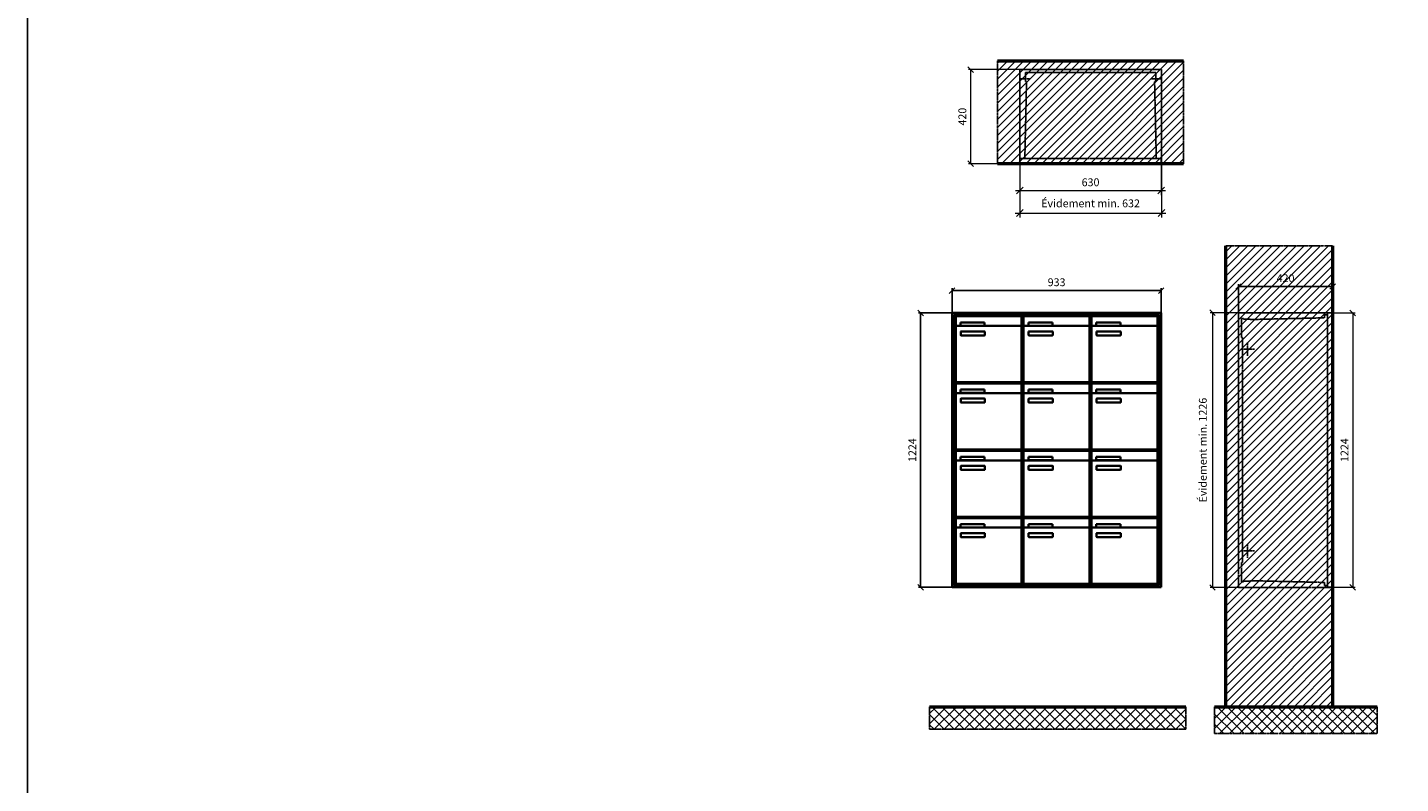
# Model space of a CAD drawing. Units: millimetres. Extents: x 14178 to 35168, y -18260 to 17293.
# Drawn here: x 14178 to 20304, y 4568 to 7942 of the extents above; entities that cross this region are included whole.
import ezdxf

# ---------------------------------------------------------------- set-up
doc = ezdxf.new("R2010")
doc.units = ezdxf.units.MM
doc.linetypes.add('AM_DIN_F_W050', pattern=[6.25, 4.75, -1.5])
doc.linetypes.add('AM_DIN_G_W050', pattern=[13.75, 9.75, -1.5, 1, -1.5])
for name, color, linetype, lineweight in [('Aluminium-AM_0', 40, 'Continuous', 35), ('Aluminium-AM_3', 6, 'AM_DIN_F_W050', 25), ('Aluminium-AM_5', 9, 'Continuous', 20), ('Aluminium-AM_7', 56, 'AM_DIN_G_W050', 25), ('AM_5', 9, 'Continuous', 20), ('Bem_10', 254, 'Continuous', 25), ('Kunststoff-AM_0', 204, 'Continuous', 35), ('Kunststoff-AM_3', 190, 'AM_DIN_F_W050', 25), ('Mauerwerk-AM_1', 127, 'Continuous', 50), ('Mauerwerk-AM_3', 147, 'AM_DIN_F_W050', 25), ('Mauerwerk-AM_5', 9, 'Continuous', 20), ('Mauerwerk-AM_7', 147, 'AM_DIN_G_W050', 25), ('Mauerwerk-AM_8', 251, 'Continuous', 18)]:
    doc.layers.add(name, color=color, linetype=linetype, lineweight=lineweight)
doc.styles.get("Standard").update_dxf_attribs({"font": 'ISOCP.SHX'})
doc.dimstyles.new('AM_DIN$0', dxfattribs={"dimscale": 0, "dimtxt": 3.5, "dimasz": 3, "dimexe": 2, "dimexo": 0, "dimgap": 1.5, "dimtad": 1, "dimdsep": 46, "dimtxsty": 'Standard', "dimblk": 'OBLIQUE', "dimcen": 0, "dimdle": 2, "dimclrd": 256, "dimclre": 256, "dimclrt": 10, "dimazin": 2, "dimtp": 0.1, "dimtm": 0.1, "dimtfac": 0.71, "dimtix": 1, "dimtmove": 1, "dimatfit": 3, "dimfxl": 1, "dimlwd": -1, "dimlwe": -1, "dimarcsym": 0})
doc.dimstyles.new('Standard$0', dxfattribs={"dimtxt": 0.18, "dimasz": 0.18, "dimexe": 0.18, "dimexo": 0.0625, "dimgap": 0.09, "dimtad": 0, "dimtih": 1, "dimtoh": 1, "dimdec": 4, "dimzin": 0, "dimdsep": 46, "dimtxsty": 'Standard', "dimcen": 0.09, "dimadec": 0, "dimazin": 0, "dimtfac": 1, "dimtdec": 4, "dimtofl": 0, "dimtmove": 0, "dimatfit": 3, "dimfxl": 1, "dimtolj": 1, "dimtzin": 0, "dimarcsym": 0})

# ---------------------------------------------------------------- blocks, each defined once
blk = doc.blocks.new('_Oblique')
at = {"color": 10, "linetype": 'ByBlock', "lineweight": -2}
blk.add_lwpolyline([(-0.5, -0.5), (0.5, 0.5)], dxfattribs=at)
blk = doc.blocks.new('*D170')
at = {"layer": 'Bem_10', "transparency": 16777216}
for p, q in [((-1013, 1757), (-1013, 1867)), ((-1013, 1857), (-80, 1857)), ((-80, 1757), (-80, 1867))]:
    blk.add_line(p, q, dxfattribs=at)
at = {"layer": 'Defpoints', "color": 0, "transparency": 16777216}
for p in [(-80, 1857), (-1013, 1757), (-80, 1757)]:
    blk.add_point(p, dxfattribs=at)
at = {"layer": 'Bem_10', "transparency": 16777216, "xscale": 25, "yscale": 25, "zscale": 25, "rotation": 180}
blk.add_blockref('_Oblique', (-1013, 1857), dxfattribs=at)
at = {"layer": 'Bem_10', "transparency": 16777216, "xscale": 25, "yscale": 25, "zscale": 25}
blk.add_blockref('_Oblique', (-80, 1857), dxfattribs=at)
at = {"layer": 'Bem_10', "color": 1, "transparency": 16777216, "insert": (-546.5, 1889.5), "char_height": 35, "attachment_point": 5}
blk.add_mtext('933', dxfattribs=at)
blk = doc.blocks.new('*D171')
at = {"layer": 'Bem_10', "transparency": 16777216}
for p, q in [((-1013, 1757), (-1163, 1757)), ((-1153, 533), (-1153, 1757)), ((-1013, 533), (-1163, 533))]:
    blk.add_line(p, q, dxfattribs=at)
at = {"layer": 'Defpoints', "color": 0, "transparency": 16777216}
for p in [(-1153, 1757), (-1013, 1757), (-1013, 533)]:
    blk.add_point(p, dxfattribs=at)
at = {"layer": 'Bem_10', "transparency": 16777216, "xscale": 25, "yscale": 25, "zscale": 25}
for p, rotation in [((-1153, 1757), 90), ((-1153, 533), 270)]:
    blk.add_blockref('_Oblique', p, dxfattribs=dict(at, rotation=rotation))
at = {"layer": 'Bem_10', "color": 1, "transparency": 16777216, "insert": (-1185.5, 1145), "char_height": 35, "attachment_point": 5, "rotation": 90}
blk.add_mtext('1224', dxfattribs=at)
blk = doc.blocks.new('*D218')
at = {"layer": 'Aluminium-AM_5', "transparency": 16777216}
for p, q in [((-630, 0), (-630, -140)), ((0, 0), (0, -140)), ((-650, -120), (20, -120))]:
    blk.add_line(p, q, dxfattribs=at)
at = {"layer": 'Defpoints', "color": 0, "transparency": 16777216}
for p in [(-630, 0), (0, 0), (0, -120)]:
    blk.add_point(p, dxfattribs=at)
at = {"layer": 'Aluminium-AM_5', "transparency": 16777216, "xscale": 30, "yscale": 30, "zscale": 30, "rotation": 180}
blk.add_blockref('_Oblique', (-630, -120), dxfattribs=at)
at = {"layer": 'Aluminium-AM_5', "transparency": 16777216, "xscale": 30, "yscale": 30, "zscale": 30}
blk.add_blockref('_Oblique', (0, -120), dxfattribs=at)
at = {"layer": 'Aluminium-AM_5', "color": 10, "transparency": 16777216, "insert": (-315, -87.5), "char_height": 35, "attachment_point": 5}
blk.add_mtext('630', dxfattribs=at)
blk = doc.blocks.new('*D302')
at = {"layer": 'Aluminium-AM_5', "transparency": 16777216}
for p, q in [((-631, 0), (-631, -240)), ((1, 0), (1, -240)), ((-651, -220), (21, -220))]:
    blk.add_line(p, q, dxfattribs=at)
at = {"layer": 'Defpoints', "color": 0, "transparency": 16777216}
for p in [(-631, 0), (1, 0), (1, -220)]:
    blk.add_point(p, dxfattribs=at)
at = {"layer": 'Aluminium-AM_5', "transparency": 16777216, "xscale": 30, "yscale": 30, "zscale": 30, "rotation": 180}
blk.add_blockref('_Oblique', (-631, -220), dxfattribs=at)
at = {"layer": 'Aluminium-AM_5', "transparency": 16777216, "xscale": 30, "yscale": 30, "zscale": 30}
blk.add_blockref('_Oblique', (1, -220), dxfattribs=at)
at = {"layer": 'Aluminium-AM_5', "color": 10, "transparency": 16777216, "insert": (-315, -181.375), "char_height": 35, "attachment_point": 5}
blk.add_mtext('Évidement min. 632', dxfattribs=at)
blk = doc.blocks.new('*D219')
at = {"layer": 'Defpoints', "color": 0, "transparency": 16777216}
for p in [(-631, 420), (-850, 0), (-630, 0)]:
    blk.add_point(p, dxfattribs=at)
at = {"layer": 'Mauerwerk-AM_5', "transparency": 16777216}
for p, q in [((-631, 420), (-860, 420)), ((-850, 420), (-850, 0)), ((-630, 0), (-860, 0))]:
    blk.add_line(p, q, dxfattribs=at)
at = {"layer": 'Mauerwerk-AM_5', "transparency": 16777216, "xscale": 25, "yscale": 25, "zscale": 25}
for p, rotation in [((-850, 420), 90), ((-850, 0), 270)]:
    blk.add_blockref('_Oblique', p, dxfattribs=dict(at, rotation=rotation))
at = {"layer": 'Mauerwerk-AM_5', "color": 1, "transparency": 16777216, "insert": (-882.5, 210), "char_height": 35, "attachment_point": 5, "rotation": 90}
blk.add_mtext('420', dxfattribs=at)
blk = doc.blocks.new('*D214')
at = {"layer": 'Bem_10', "transparency": 16777216}
for p, q in [((-420, 1), (-420, 128)), ((0, 0), (0, 128)), ((-420, 118), (0, 118))]:
    blk.add_line(p, q, dxfattribs=at)
at = {"layer": 'Defpoints', "color": 0, "transparency": 16777216}
for p in [(0, 118), (-420, 1), (0, 0)]:
    blk.add_point(p, dxfattribs=at)
at = {"layer": 'Bem_10', "transparency": 16777216, "xscale": 25, "yscale": 25, "zscale": 25, "rotation": 180}
blk.add_blockref('_Oblique', (-420, 118), dxfattribs=at)
at = {"layer": 'Bem_10', "transparency": 16777216, "xscale": 25, "yscale": 25, "zscale": 25}
blk.add_blockref('_Oblique', (0, 118), dxfattribs=at)
at = {"layer": 'Bem_10', "color": 1, "transparency": 16777216, "insert": (-210, 150.5), "char_height": 35, "attachment_point": 5}
blk.add_mtext('420', dxfattribs=at)
blk = doc.blocks.new('*D215')
at = {"layer": 'AM_5', "transparency": 16777216}
for p, q in [((0, 0), (100, 0)), ((90, 0), (90, -1224)), ((0, -1224), (100, -1224))]:
    blk.add_line(p, q, dxfattribs=at)
at = {"layer": 'Defpoints', "color": 0, "transparency": 16777216}
for p in [(0, 0), (0, -1224), (90, -1224)]:
    blk.add_point(p, dxfattribs=at)
at = {"layer": 'AM_5', "transparency": 16777216, "xscale": 25, "yscale": 25, "zscale": 25}
for p, rotation in [((90, 0), 90), ((90, -1224), 270)]:
    blk.add_blockref('_Oblique', p, dxfattribs=dict(at, rotation=rotation))
at = {"layer": 'AM_5', "color": 1, "transparency": 16777216, "insert": (57.5, -612), "char_height": 35, "attachment_point": 5, "rotation": 90}
blk.add_mtext('1224', dxfattribs=at)
blk = doc.blocks.new('*D300')
at = {"layer": 'AM_5', "transparency": 16777216}
for p, q in [((-420, 1), (-546, 1)), ((-536, 1), (-536, -1225)), ((-420, -1225), (-546, -1225))]:
    blk.add_line(p, q, dxfattribs=at)
at = {"layer": 'Defpoints', "color": 0, "transparency": 16777216}
for p in [(-420, 1), (-536, -1225), (-420, -1225)]:
    blk.add_point(p, dxfattribs=at)
at = {"layer": 'AM_5', "transparency": 16777216, "xscale": 25, "yscale": 25, "zscale": 25}
for p, rotation in [((-536, 1), 90), ((-536, -1225), 270)]:
    blk.add_blockref('_Oblique', p, dxfattribs=dict(at, rotation=rotation))
at = {"layer": 'AM_5', "color": 1, "transparency": 16777216, "insert": (-574.625, -612), "char_height": 35, "attachment_point": 5, "rotation": 90}
blk.add_mtext('Évidement min. 1226', dxfattribs=at)
blk = doc.blocks.new('MEFB343')
at = {"layer": 'Aluminium-AM_0'}
for p, q in [((-80, 1757), (-1013, 1757)), ((-1013, 1757), (-1013, 533)), ((-88, 1749), (-1005, 1749)), ((-1005, 1749), (-1005, 541)), ((-92, 1745), (-1001, 1745)), ((-1001, 1745), (-1001, 545)), ((-996.5, 1742), (-702.5, 1742)), ((-996.5, 1694), (-996.5, 1742)), ((-702.5, 1694), (-702.5, 1742)), ((-693.5, 1742), (-399.5, 1742)), ((-693.5, 1694), (-693.5, 1742)), ((-399.5, 1694), (-399.5, 1742)), ((-390.5, 1742), (-96.5, 1742)), ((-390.5, 1694), (-390.5, 1742)), ((-96.5, 1694), (-96.5, 1742)), ((-92, 545), (-92, 1745)), ((-88, 541), (-88, 1749)), ((-80, 533), (-80, 1757)), ((-996.5, 1694), (-996.5, 1453)), ((-707.5, 1699), (-991.5, 1699)), ((-975.5, 1715), (-867.5, 1715)), ((-975.5, 1700), (-975.5, 1715)), ((-867.5, 1700), (-975.5, 1700)), ((-974.5, 1659), (-974.5, 1673)), ((-972.5, 1675), (-868.5, 1675)), ((-868.5, 1657), (-972.5, 1657)), ((-867.5, 1715), (-867.5, 1700)), ((-866.5, 1673), (-866.5, 1659)), ((-702.5, 1453), (-702.5, 1694)), ((-693.5, 1694), (-693.5, 1453)), ((-404.5, 1699), (-688.5, 1699)), ((-672.5, 1715), (-564.5, 1715)), ((-672.5, 1700), (-672.5, 1715)), ((-564.5, 1700), (-672.5, 1700)), ((-671.5, 1659), (-671.5, 1673)), ((-669.5, 1675), (-565.5, 1675)), ((-565.5, 1657), (-669.5, 1657)), ((-564.5, 1715), (-564.5, 1700)), ((-563.5, 1673), (-563.5, 1659)), ((-399.5, 1453), (-399.5, 1694)), ((-390.5, 1694), (-390.5, 1453)), ((-101.5, 1699), (-385.5, 1699)), ((-369.5, 1715), (-261.5, 1715)), ((-369.5, 1700), (-369.5, 1715)), ((-261.5, 1700), (-369.5, 1700)), ((-368.5, 1659), (-368.5, 1673)), ((-366.5, 1675), (-262.5, 1675)), ((-262.5, 1657), (-366.5, 1657)), ((-261.5, 1715), (-261.5, 1700)), ((-260.5, 1673), (-260.5, 1659)), ((-96.5, 1453), (-96.5, 1694)), ((-996.5, 1442), (-702.5, 1442)), ((-996.5, 1394), (-996.5, 1442)), ((-991.5, 1448), (-707.5, 1448)), ((-975.5, 1415), (-867.5, 1415)), ((-975.5, 1400), (-975.5, 1415)), ((-867.5, 1415), (-867.5, 1400)), ((-702.5, 1394), (-702.5, 1442)), ((-693.5, 1442), (-399.5, 1442)), ((-693.5, 1394), (-693.5, 1442)), ((-688.5, 1448), (-404.5, 1448)), ((-672.5, 1415), (-564.5, 1415)), ((-672.5, 1400), (-672.5, 1415)), ((-564.5, 1415), (-564.5, 1400)), ((-399.5, 1394), (-399.5, 1442)), ((-390.5, 1442), (-96.5, 1442)), ((-390.5, 1394), (-390.5, 1442)), ((-385.5, 1448), (-101.5, 1448)), ((-369.5, 1415), (-261.5, 1415)), ((-369.5, 1400), (-369.5, 1415)), ((-261.5, 1415), (-261.5, 1400)), ((-96.5, 1394), (-96.5, 1442)), ((-996.5, 1394), (-996.5, 1153)), ((-707.5, 1399), (-991.5, 1399)), ((-867.5, 1400), (-975.5, 1400)), ((-974.5, 1359), (-974.5, 1373)), ((-972.5, 1375), (-868.5, 1375)), ((-868.5, 1357), (-972.5, 1357)), ((-866.5, 1373), (-866.5, 1359)), ((-702.5, 1153), (-702.5, 1394)), ((-693.5, 1394), (-693.5, 1153)), ((-404.5, 1399), (-688.5, 1399)), ((-564.5, 1400), (-672.5, 1400)), ((-671.5, 1359), (-671.5, 1373)), ((-669.5, 1375), (-565.5, 1375)), ((-565.5, 1357), (-669.5, 1357)), ((-563.5, 1373), (-563.5, 1359)), ((-399.5, 1153), (-399.5, 1394)), ((-390.5, 1394), (-390.5, 1153)), ((-101.5, 1399), (-385.5, 1399)), ((-261.5, 1400), (-369.5, 1400)), ((-368.5, 1359), (-368.5, 1373)), ((-366.5, 1375), (-262.5, 1375)), ((-262.5, 1357), (-366.5, 1357)), ((-260.5, 1373), (-260.5, 1359)), ((-96.5, 1153), (-96.5, 1394)), ((-996.5, 1142), (-702.5, 1142)), ((-996.5, 1094), (-996.5, 1142)), ((-991.5, 1148), (-707.5, 1148)), ((-975.5, 1115), (-867.5, 1115)), ((-975.5, 1100), (-975.5, 1115)), ((-867.5, 1115), (-867.5, 1100)), ((-702.5, 1094), (-702.5, 1142)), ((-693.5, 1142), (-399.5, 1142)), ((-693.5, 1094), (-693.5, 1142)), ((-688.5, 1148), (-404.5, 1148)), ((-672.5, 1115), (-564.5, 1115)), ((-672.5, 1100), (-672.5, 1115)), ((-564.5, 1115), (-564.5, 1100)), ((-399.5, 1094), (-399.5, 1142)), ((-390.5, 1142), (-96.5, 1142)), ((-390.5, 1094), (-390.5, 1142)), ((-385.5, 1148), (-101.5, 1148)), ((-369.5, 1115), (-261.5, 1115)), ((-369.5, 1100), (-369.5, 1115)), ((-261.5, 1115), (-261.5, 1100)), ((-96.5, 1094), (-96.5, 1142)), ((-996.5, 1094), (-996.5, 853)), ((-707.5, 1099), (-991.5, 1099)), ((-867.5, 1100), (-975.5, 1100)), ((-974.5, 1059), (-974.5, 1073)), ((-972.5, 1075), (-868.5, 1075)), ((-868.5, 1057), (-972.5, 1057)), ((-866.5, 1073), (-866.5, 1059)), ((-702.5, 853), (-702.5, 1094)), ((-693.5, 1094), (-693.5, 853)), ((-404.5, 1099), (-688.5, 1099)), ((-564.5, 1100), (-672.5, 1100)), ((-671.5, 1059), (-671.5, 1073)), ((-669.5, 1075), (-565.5, 1075)), ((-565.5, 1057), (-669.5, 1057)), ((-563.5, 1073), (-563.5, 1059)), ((-399.5, 853), (-399.5, 1094)), ((-390.5, 1094), (-390.5, 853)), ((-101.5, 1099), (-385.5, 1099)), ((-261.5, 1100), (-369.5, 1100)), ((-368.5, 1059), (-368.5, 1073)), ((-366.5, 1075), (-262.5, 1075)), ((-262.5, 1057), (-366.5, 1057)), ((-260.5, 1073), (-260.5, 1059)), ((-96.5, 853), (-96.5, 1094)), ((-996.5, 842), (-702.5, 842)), ((-996.5, 794), (-996.5, 842)), ((-991.5, 848), (-707.5, 848)), ((-707.5, 799), (-991.5, 799)), ((-975.5, 815), (-867.5, 815)), ((-975.5, 800), (-975.5, 815)), ((-867.5, 800), (-975.5, 800)), ((-867.5, 815), (-867.5, 800)), ((-702.5, 794), (-702.5, 842)), ((-693.5, 842), (-399.5, 842)), ((-693.5, 794), (-693.5, 842)), ((-688.5, 848), (-404.5, 848)), ((-404.5, 799), (-688.5, 799)), ((-672.5, 815), (-564.5, 815)), ((-672.5, 800), (-672.5, 815)), ((-564.5, 800), (-672.5, 800)), ((-564.5, 815), (-564.5, 800)), ((-399.5, 794), (-399.5, 842)), ((-390.5, 842), (-96.5, 842)), ((-390.5, 794), (-390.5, 842)), ((-385.5, 848), (-101.5, 848)), ((-101.5, 799), (-385.5, 799)), ((-369.5, 815), (-261.5, 815)), ((-369.5, 800), (-369.5, 815)), ((-261.5, 800), (-369.5, 800)), ((-261.5, 815), (-261.5, 800)), ((-96.5, 794), (-96.5, 842)), ((-996.5, 794), (-996.5, 553)), ((-974.5, 759), (-974.5, 773)), ((-972.5, 775), (-868.5, 775)), ((-868.5, 757), (-972.5, 757)), ((-866.5, 773), (-866.5, 759)), ((-702.5, 553), (-702.5, 794)), ((-693.5, 794), (-693.5, 553)), ((-671.5, 759), (-671.5, 773)), ((-669.5, 775), (-565.5, 775)), ((-565.5, 757), (-669.5, 757)), ((-563.5, 773), (-563.5, 759)), ((-399.5, 553), (-399.5, 794)), ((-390.5, 794), (-390.5, 553)), ((-368.5, 759), (-368.5, 773)), ((-366.5, 775), (-262.5, 775)), ((-262.5, 757), (-366.5, 757)), ((-260.5, 773), (-260.5, 759)), ((-96.5, 553), (-96.5, 794)), ((-1013, 533), (-80, 533)), ((-1005, 541), (-88, 541)), ((-1001, 545), (-92, 545)), ((-991.5, 548), (-707.5, 548)), ((-688.5, 548), (-404.5, 548)), ((-385.5, 548), (-101.5, 548))]:
    blk.add_line(p, q, dxfattribs=at)
for centre, radius, start, end in [((-991.5, 1694), 5, 90, 180), ((-972.5, 1673), 2, 89.9999997, 180.0000002), ((-972.5, 1659), 2, 179.9999997, 270.0000002), ((-868.5, 1673), 2, 359.9999997, 90.0000002), ((-868.5, 1659), 2, 269.9999997, 0.0000002), ((-707.5, 1694), 5, 0, 90), ((-688.5, 1694), 5, 90, 180), ((-669.5, 1673), 2, 89.9999997, 180.0000002), ((-669.5, 1659), 2, 179.9999997, 270.0000002), ((-565.5, 1673), 2, 359.9999997, 90.0000002), ((-565.5, 1659), 2, 269.9999997, 0.0000002), ((-404.5, 1694), 5, 0, 90), ((-385.5, 1694), 5, 90, 180), ((-366.5, 1673), 2, 89.9999997, 180.0000002), ((-366.5, 1659), 2, 179.9999997, 270.0000002), ((-262.5, 1673), 2, 359.9999997, 90.0000002), ((-262.5, 1659), 2, 269.9999997, 0.0000002), ((-101.5, 1694), 5, 0, 90), ((-991.5, 1453), 5, 180, 270), ((-707.5, 1453), 5, 270, 0), ((-688.5, 1453), 5, 180, 270), ((-404.5, 1453), 5, 270, 0), ((-385.5, 1453), 5, 180, 270), ((-101.5, 1453), 5, 270, 0), ((-991.5, 1394), 5, 90, 180), ((-972.5, 1373), 2, 89.9999997, 180.0000002), ((-972.5, 1359), 2, 179.9999997, 270.0000002), ((-868.5, 1373), 2, 359.9999997, 90.0000002), ((-868.5, 1359), 2, 269.9999997, 0.0000002), ((-707.5, 1394), 5, 0, 90), ((-688.5, 1394), 5, 90, 180), ((-669.5, 1373), 2, 89.9999997, 180.0000002), ((-669.5, 1359), 2, 179.9999997, 270.0000002), ((-565.5, 1373), 2, 359.9999997, 90.0000002), ((-565.5, 1359), 2, 269.9999997, 0.0000002), ((-404.5, 1394), 5, 0, 90), ((-385.5, 1394), 5, 90, 180), ((-366.5, 1373), 2, 89.9999997, 180.0000002), ((-366.5, 1359), 2, 179.9999997, 270.0000002), ((-262.5, 1373), 2, 359.9999997, 90.0000002), ((-262.5, 1359), 2, 269.9999997, 0.0000002), ((-101.5, 1394), 5, 0, 90), ((-991.5, 1153), 5, 180, 270), ((-707.5, 1153), 5, 270, 0), ((-688.5, 1153), 5, 180, 270), ((-404.5, 1153), 5, 270, 0), ((-385.5, 1153), 5, 180, 270), ((-101.5, 1153), 5, 270, 0), ((-991.5, 1094), 5, 90, 180), ((-972.5, 1073), 2, 89.9999997, 180.0000002), ((-972.5, 1059), 2, 179.9999997, 270.0000002), ((-868.5, 1073), 2, 359.9999997, 90.0000002), ((-868.5, 1059), 2, 269.9999997, 0.0000002), ((-707.5, 1094), 5, 0, 90), ((-688.5, 1094), 5, 90, 180), ((-669.5, 1073), 2, 89.9999997, 180.0000002), ((-669.5, 1059), 2, 179.9999997, 270.0000002), ((-565.5, 1073), 2, 359.9999997, 90.0000002), ((-565.5, 1059), 2, 269.9999997, 0.0000002), ((-404.5, 1094), 5, 0, 90), ((-385.5, 1094), 5, 90, 180), ((-366.5, 1073), 2, 89.9999997, 180.0000002), ((-366.5, 1059), 2, 179.9999997, 270.0000002), ((-262.5, 1073), 2, 359.9999997, 90.0000002), ((-262.5, 1059), 2, 269.9999997, 0.0000002), ((-101.5, 1094), 5, 0, 90), ((-991.5, 853), 5, 180, 270), ((-991.5, 794), 5, 90, 180), ((-707.5, 853), 5, 270, 0), ((-707.5, 794), 5, 0, 90), ((-688.5, 853), 5, 180, 270), ((-688.5, 794), 5, 90, 180), ((-404.5, 853), 5, 270, 0), ((-404.5, 794), 5, 0, 90), ((-385.5, 853), 5, 180, 270), ((-385.5, 794), 5, 90, 180), ((-101.5, 853), 5, 270, 0), ((-101.5, 794), 5, 0, 90), ((-972.5, 773), 2, 89.9999997, 180.0000002), ((-972.5, 759), 2, 179.9999997, 270.0000002), ((-868.5, 773), 2, 359.9999997, 90.0000002), ((-868.5, 759), 2, 269.9999997, 0.0000002), ((-669.5, 773), 2, 89.9999997, 180.0000002), ((-669.5, 759), 2, 179.9999997, 270.0000002), ((-565.5, 773), 2, 359.9999997, 90.0000002), ((-565.5, 759), 2, 269.9999997, 0.0000002), ((-366.5, 773), 2, 89.9999997, 180.0000002), ((-366.5, 759), 2, 179.9999997, 270.0000002), ((-262.5, 773), 2, 359.9999997, 90.0000002), ((-262.5, 759), 2, 269.9999997, 0.0000002), ((-991.5, 553), 5, 180, 270), ((-707.5, 553), 5, 270, 0), ((-688.5, 553), 5, 180, 270), ((-404.5, 553), 5, 270, 0), ((-385.5, 553), 5, 180, 270), ((-101.5, 553), 5, 270, 0)]:
    blk.add_arc(centre, radius, start, end, dxfattribs=at)
at = {"layer": 'Kunststoff-AM_0'}
for p, q in [((-1001, 1745), (-698, 1745)), ((-1001, 1445), (-1001, 1745)), ((-698, 1745), (-698, 1445)), ((-698, 1745), (-395, 1745)), ((-698, 1445), (-698, 1745)), ((-395, 1745), (-395, 1445)), ((-395, 1745), (-92, 1745)), ((-395, 1445), (-395, 1745)), ((-92, 1745), (-92, 1445)), ((-1001, 1445), (-698, 1445)), ((-1001, 1145), (-1001, 1445)), ((-698, 1445), (-1001, 1445)), ((-698, 1445), (-698, 1145)), ((-698, 1445), (-395, 1445)), ((-698, 1145), (-698, 1445)), ((-395, 1445), (-698, 1445)), ((-395, 1445), (-395, 1145)), ((-395, 1445), (-92, 1445)), ((-395, 1145), (-395, 1445)), ((-92, 1445), (-395, 1445)), ((-92, 1445), (-92, 1145)), ((-1001, 1145), (-698, 1145)), ((-1001, 845), (-1001, 1145)), ((-698, 1145), (-1001, 1145)), ((-698, 1145), (-698, 845)), ((-698, 1145), (-395, 1145)), ((-698, 845), (-698, 1145)), ((-395, 1145), (-698, 1145)), ((-395, 1145), (-395, 845)), ((-395, 1145), (-92, 1145)), ((-395, 845), (-395, 1145)), ((-92, 1145), (-395, 1145)), ((-92, 1145), (-92, 845)), ((-1001, 845), (-698, 845)), ((-1001, 545), (-1001, 845)), ((-698, 845), (-1001, 845)), ((-698, 845), (-698, 545)), ((-698, 845), (-395, 845)), ((-698, 545), (-698, 845)), ((-395, 845), (-698, 845)), ((-395, 845), (-395, 545)), ((-395, 845), (-92, 845)), ((-395, 545), (-395, 845)), ((-92, 845), (-395, 845)), ((-92, 845), (-92, 545)), ((-698, 545), (-1001, 545)), ((-395, 545), (-698, 545)), ((-92, 545), (-395, 545))]:
    blk.add_line(p, q, dxfattribs=at)
at = {"layer": 'Bem_10'}
dim = blk.add_linear_dim(base=(-80, 1857), p1=(-1013, 1757), p2=(-80, 1757), text='933', dimstyle='AM_DIN$0', override={"dimscale": 10, "dimasz": 2.5, "dimexe": 1, "dimblk": 'Oblique', "dimdle": 0, "dimclrt": 1, "dimtix": 0, "dimtmove": 2}, dxfattribs=at)
dim.commit()
dim.dimension.update_dxf_attribs({"geometry": '*D170', "text_midpoint": (-546.5, 1889.5)})
dim = blk.add_linear_dim(base=(-1153, 1757), p1=(-1013, 533), p2=(-1013, 1757), angle=90, text='1224', dimstyle='AM_DIN$0', override={"dimscale": 10, "dimasz": 2.5, "dimexe": 1, "dimdle": 0, "dimclrt": 1, "dimtix": 0, "dimtmove": 2}, dxfattribs=at)
dim.commit()
dim.dimension.update_dxf_attribs({"geometry": '*D171', "text_midpoint": (-1185.503, 1145)})
blk = doc.blocks.new('MEFB3x2G')
at = {"layer": 'Aluminium-AM_3'}
for points in [[(-630, 23), (-630, 0), (0, 0), (0, 23)], [(-630, 23), (0, 23)]]:
    blk.add_lwpolyline(points, dxfattribs=at)
at = {"layer": 'Aluminium-AM_7'}
for points in [[(-587.5, 379.2), (-631, 379.2)], [(-42.5, 379.2), (1, 379.2)]]:
    blk.add_lwpolyline(points, dxfattribs=at)
at = {"layer": 'Kunststoff-AM_3'}
for points in [[(-608.3, 23), (-600.6, 366.5), (-606, 366.5), (-606, 406.5)], [(-606, 406.5), (-24, 406.5)], [(-21.7, 23), (-29.4, 366.5), (-24, 366.5), (-24, 406.5)]]:
    blk.add_lwpolyline(points, dxfattribs=at)
at = {"layer": 'Mauerwerk-AM_3'}
blk.add_lwpolyline([(-631, 0), (-631, 420), (1, 420), (1, 0)], dxfattribs=at)
at = {"layer": 'Aluminium-AM_5'}
for base, p1, p2, text, picture, middle in [((1, -220), (-631, 0), (1, 0), 'Évidement min. 632', '*D302', (-315, -181.4)), ((0, -120), (-630, 0), (0, 0), '630', '*D218', (-315, -87.5))]:
    dim = blk.add_linear_dim(base=base, p1=p1, p2=p2, text=text, dimstyle='AM_DIN$0', override={"dimscale": 10, "dimdec": 0, "dimadec": 0, "dimtfillclr": 256}, dxfattribs=at)
    dim.commit()
    dim.dimension.update_dxf_attribs({"geometry": picture, "text_midpoint": middle})
at = {"layer": 'Mauerwerk-AM_5'}
dim = blk.add_linear_dim(base=(-850, 0), p1=(-631, 420), p2=(-630, 0), angle=90, text='420', dimstyle='Standard$0', override={"dimscale": 10, "dimtxt": 3.5, "dimasz": 2.5, "dimexe": 1, "dimexo": 0, "dimgap": 1.5, "dimtad": 1, "dimtih": 0, "dimtoh": 0, "dimdec": 0, "dimzin": 8, "dimblk": 'Oblique', "dimcen": 0, "dimclrd": 256, "dimclre": 256, "dimclrt": 1, "dimazin": 2, "dimtp": 0.1, "dimtm": 0.1, "dimtfac": 0.71, "dimtdec": 2, "dimtix": 1, "dimtofl": 1, "dimtmove": 2, "dimtfillclr": 256, "dimtolj": 0, "dimlwd": 65535, "dimlwe": 65535, "dimarcsym": 1}, dxfattribs=at)
dim.commit()
dim.dimension.update_dxf_attribs({"geometry": '*D219', "text_midpoint": (-882.5, 210)})
blk = doc.blocks.new('MEFB34xS')
at = {"layer": 'Aluminium-AM_3'}
blk.add_lwpolyline([(-23, 0), (0, 0), (0, -1224), (-23, -1224)], close=True, dxfattribs=at)
at = {"layer": 'Aluminium-AM_7'}
for p, q in [((-409.2, -162), (-349.2, -162)), ((-379.2, -132), (-379.2, -192)), ((-379.2, -1032), (-379.2, -1092)), ((-409.2, -1062), (-349.2, -1062))]:
    blk.add_line(p, q, dxfattribs=at)
at = {"layer": 'Kunststoff-AM_3'}
for points in [[(-402.7, -109.854), (-402.7, -109.854), (-406.5, -109.854), (-406.5, -24.854), (-397.7, -24.854), (-397.7, -27), (-367.2, -27), (-367.2, -29.381), (-37, -21.587), (-37, -8), (-23, -8)], [(-23, -1216), (-37, -1216), (-37, -1202.413), (-367.2, -1194.619), (-367.2, -1197), (-397.7, -1197), (-397.7, -1199), (-406.5, -1199), (-406.5, -1114), (-402.7, -1114), (-402.7, -109.854)]]:
    blk.add_lwpolyline(points, dxfattribs=at)
at = {"layer": 'Mauerwerk-AM_3'}
blk.add_lwpolyline([(0, 1), (-420, 1), (-420, -1225), (0, -1225)], dxfattribs=at)
at = {"layer": 'AM_5'}
for base, p1, p2, text, override, picture, middle in [((-536, -1225), (-420, 1), (-420, -1225), 'Évidement min. 1226', {"dimscale": 10, "dimasz": 2.5, "dimexe": 1, "dimdle": 0, "dimclrt": 1, "dimtix": 0, "dimtmove": 2}, '*D300', (-574.625, -612)), ((90, -1224), (0, 0), (0, -1224), '1224', {"dimscale": 10, "dimasz": 2.5, "dimexe": 1, "dimblk": 'Oblique', "dimdle": 0, "dimclrt": 1, "dimtix": 0, "dimtmove": 2}, '*D215', (57.497, -612))]:
    dim = blk.add_linear_dim(base=base, p1=p1, p2=p2, angle=90, text=text, dimstyle='AM_DIN$0', override=override, dxfattribs=at)
    dim.commit()
    dim.dimension.update_dxf_attribs({"geometry": picture, "text_midpoint": middle})
at = {"layer": 'Bem_10'}
dim = blk.add_linear_dim(base=(0, 118), p1=(-420, 1), p2=(0, 0), text='420', dimstyle='AM_DIN$0', override={"dimscale": 10, "dimasz": 2.5, "dimexe": 1, "dimdle": 0, "dimclrt": 1, "dimtix": 0, "dimtmove": 2}, dxfattribs=at)
dim.commit()
dim.dimension.update_dxf_attribs({"geometry": '*D214', "text_midpoint": (-210, 150.503)})

msp = doc.modelspace()

# ---------------------------------------------------------------- hatches: boundary and pattern name
at = {"layer": 'Mauerwerk-AM_8'}
h = msp.add_hatch(dxfattribs=at)
h.set_pattern_fill('ANSI31', color=256, scale=8, style=0)
h.set_pattern_definition([(45, (18416.24, 7334), (-17.9605, 17.9605), [])])
h.paths.add_polyline_path([(19336.2, 7334), (19336.2, 7793), (18506.2, 7793), (18506.2, 7334)])
h = msp.add_hatch(dxfattribs=at)
h.set_pattern_fill('ANSI31', color=256, scale=8, style=0)
h.set_pattern_definition([(45, (19434.24, 4911), (-17.9605, 17.9605), [])])
h.paths.add_polyline_path([(19524.2, 4911), (20001.2, 4911), (20001.2, 6968), (19524.2, 6968)])
h = msp.add_hatch(dxfattribs=at)
h.set_pattern_fill('ANSI37', color=256, scale=10, style=0)
h.set_pattern_definition([(45, (20356.24, -600), (-22.45064, 22.45064), []), (135, (20356.24, -600), (-22.45064, -22.45064), [])])
h.paths.add_polyline_path([(19346.2, 4911), (18203.2, 4911), (18203.2, 4811), (19346.2, 4811)])
h = msp.add_hatch(dxfattribs=at)
h.set_pattern_fill('ANSI37', color=256, scale=10, style=0)
h.set_pattern_definition([(45, (-70.58, 6776.605), (-22.45064, 22.45064), []), (135, (-70.58, 6776.605), (-22.45064, -22.45064), [])])
h.paths.add_polyline_path([(20199.2, 4791), (20199.2, 4911), (19474.2, 4911), (19474.2, 4791)])

# ---------------------------------------------------------------- linework, layer by layer
msp.add_lwpolyline([(14178.1, -18260.2), (35168, -18260.2), (35168, 17292.8), (14178.1, 17292.8)], close=True)
at = {"layer": 'Mauerwerk-AM_1'}
for p, q in [((19524.2, 4911), (19524.2, 6968)), ((20001.2, 6968), (20001.2, 4911)), ((18203.2, 4911), (19346.2, 4911))]:
    msp.add_line(p, q, dxfattribs=at)
for points in [[(18506.2, 7793), (19336.2, 7793)], [(19336.2, 7334), (18506.2, 7334)], [(19474.2, 4911), (20199.2, 4911)]]:
    msp.add_lwpolyline(points, dxfattribs=at)
at = {"layer": 'Mauerwerk-AM_7'}
for points in [[(18506.2, 7793), (18506.2, 7334)], [(19336.2, 7793), (19336.2, 7334)], [(19524.2, 6968), (20001.2, 6968)], [(18203.2, 4911), (18203.2, 4811), (19346.2, 4811), (19346.2, 4911)], [(19474.2, 4911), (19474.2, 4791), (20199.2, 4791), (20199.2, 4911)]]:
    msp.add_lwpolyline(points, dxfattribs=at)

# ---------------------------------------------------------------- block references
msp.add_blockref('MEFB343', (19316.2, 4911))
at = {"layer": 'Mauerwerk-AM_1'}
for name, p in [('MEFB3x2G', (19236.2, 7334)), ('MEFB34xS', (20001.2, 6668))]:
    msp.add_blockref(name, p, dxfattribs=at)

doc.saveas('drawing.dxf')
